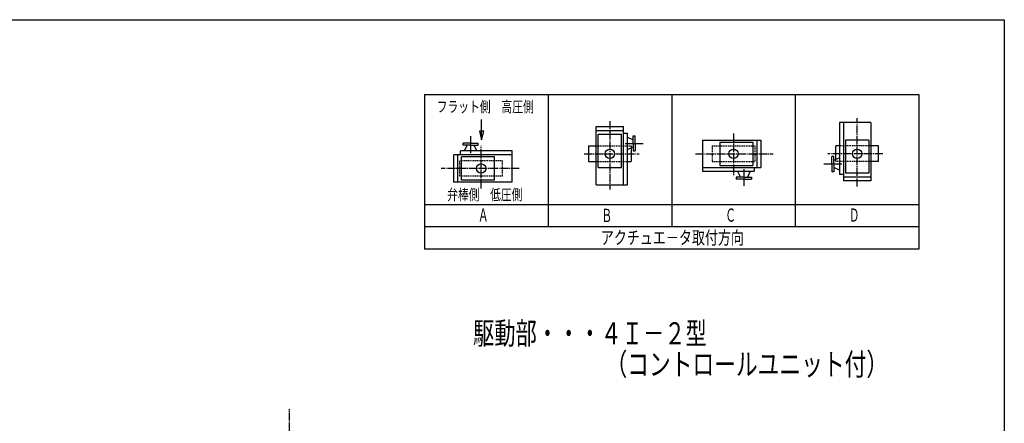
# Model space of a CAD drawing. Extents: x -900 to 1000, y -692 to 660.
# Drawn here: x -115 to 1000, y 203 to 660 of the extents above; entities that cross this region are included whole.
import ezdxf
from ezdxf.enums import TextEntityAlignment as Align

# ---------------------------------------------------------------- set-up
doc = ezdxf.new("R2010")
doc.units = 0
doc.linetypes.add('CENTER', pattern=[12, 9, -1, 1, -1])
doc.linetypes.add('DASHED', pattern=[2, 1.2, -0.8])
for name, color, linetype in [('1', 7, 'CONTINUOUS'), ('18', 7, 'CONTINUOUS'), ('20', 7, 'CONTINUOUS'), ('5', 7, 'CONTINUOUS')]:
    doc.layers.add(name, color=color, linetype=linetype)
doc.styles.get("Standard").update_dxf_attribs({"font": 'txt', "bigfont": 'BIGFONT'})

msp = doc.modelspace()

# ---------------------------------------------------------------- linework, layer by layer
at = {"layer": '1', "color": 2, "linetype": 'CENTER'}
msp.add_line((190.642961, -585.765063), (190.642961, 219.106445), dxfattribs=at)
at = {"layer": '18'}
for p, q in [((343.36834, 575.46299), (343.36834, 400.46299)), ((343.36834, 575.46299), (903.36834, 575.46299)), ((483.36834, 575.46299), (483.36834, 425.46299)), ((623.36834, 575.46299), (623.36834, 425.46299)), ((763.36834, 575.46299), (763.36834, 425.46299)), ((903.36834, 575.46299), (903.36834, 400.46299)), ((537.96834, 473.084839), (537.96834, 539.084839)), ((537.96834, 539.084839), (568.76834, 539.084839)), ((568.76834, 473.084839), (568.76834, 539.084839)), ((848.76834, 543.484839), (813.56834, 543.484839)), ((813.56834, 543.484839), (813.56834, 484.818172)), ((817.96834, 543.484839), (817.96834, 477.484839)), ((848.76834, 543.484839), (848.76834, 477.484839)), ((537.96834, 534.684839), (568.76834, 534.684839)), ((540.16834, 530.284839), (566.56834, 530.284839)), ((540.16834, 492.884839), (540.16834, 530.284839)), ((566.56834, 492.884839), (566.56834, 530.284839)), ((568.76834, 531.751506), (573.16834, 531.751506)), ((573.16834, 473.084839), (573.16834, 531.751506)), ((573.16834, 527.054827), (579.76834, 523.977196)), ((579.76834, 520.018435), (579.76834, 528.628972)), ((579.76834, 528.628972), (581.96834, 528.628972)), ((581.96834, 520.018435), (581.96834, 528.628972)), ((387.193855, 518.021438), (387.193855, 520.221438)), ((395.804393, 520.221438), (387.193855, 520.221438)), ((395.804393, 518.021438), (387.193855, 518.021438)), ((388.768001, 511.421438), (391.845631, 518.021438)), ((395.804393, 520.221438), (404.41493, 520.221438)), ((395.804393, 518.021438), (404.41493, 518.021438)), ((402.840784, 511.421438), (399.763154, 518.021438)), ((404.41493, 518.021438), (404.41493, 520.221438)), ((529.16834, 517.084839), (529.16834, 499.484839)), ((529.16834, 517.084839), (537.96834, 517.084839)), ((573.16834, 512.982043), (579.76834, 516.059673)), ((577.56834, 515.76713), (577.56834, 515.713985)), ((577.56834, 515.033797), (577.56834, 508.612006)), ((579.76834, 520.018435), (579.76834, 511.407897)), ((581.96834, 520.018435), (581.96834, 511.407897)), ((658.16834, 523.684839), (724.16834, 523.684839)), ((658.16834, 523.684839), (658.16834, 488.484839)), ((677.96834, 521.484839), (677.96834, 495.084839)), ((677.96834, 521.484839), (715.36834, 521.484839)), ((715.36834, 521.484839), (715.36834, 495.084839)), ((719.76834, 523.684839), (719.76834, 492.884839)), ((724.16834, 523.684839), (724.16834, 492.884839)), ((813.56834, 517.084839), (809.16834, 517.084839)), ((809.16834, 507.362043), (809.16834, 517.084839)), ((846.56834, 523.684839), (820.16834, 523.684839)), ((820.16834, 523.684839), (820.16834, 486.284839)), ((846.56834, 523.684839), (846.56834, 486.284839)), ((857.56834, 517.084839), (848.76834, 517.084839)), ((857.56834, 499.484839), (857.56834, 517.084839)), ((442.737463, 507.021438), (376.737463, 507.021438)), ((376.737463, 476.221438), (376.737463, 507.021438)), ((381.137463, 476.221438), (381.137463, 507.021438)), ((442.737463, 511.421438), (384.070797, 511.421438)), ((384.070797, 507.021438), (384.070797, 511.421438)), ((385.537463, 478.421438), (385.537463, 504.821438)), ((422.937463, 504.821438), (385.537463, 504.821438)), ((422.937463, 478.421438), (422.937463, 504.821438)), ((442.737463, 476.221438), (442.737463, 511.421438)), ((577.56834, 509.207635), (577.56834, 499.484839)), ((579.76834, 511.407897), (581.96834, 511.407897)), ((806.96834, 505.16178), (804.76834, 505.16178)), ((804.76834, 496.551243), (804.76834, 505.16178)), ((806.96834, 496.551243), (806.96834, 505.16178)), ((813.56834, 503.587635), (806.96834, 500.510004)), ((809.16834, 501.535881), (809.16834, 507.957672)), ((529.16834, 499.484839), (537.96834, 499.484839)), ((540.16834, 492.884839), (566.56834, 492.884839)), ((573.16834, 499.484839), (577.56834, 499.484839)), ((658.16834, 492.884839), (724.16834, 492.884839)), ((677.96834, 495.084839), (715.36834, 495.084839)), ((716.835006, 492.884839), (716.835006, 488.484839)), ((804.76834, 496.551243), (804.76834, 487.940706)), ((806.96834, 496.551243), (806.96834, 487.940706)), ((813.56834, 489.514851), (806.96834, 492.592482)), ((809.16834, 500.802548), (809.16834, 500.855693)), ((857.56834, 499.484839), (848.76834, 499.484839)), ((658.16834, 488.484839), (716.835006, 488.484839)), ((705.10141, 481.884839), (696.490873, 481.884839)), ((696.490873, 481.884839), (696.490873, 479.684839)), ((705.10141, 479.684839), (696.490873, 479.684839)), ((698.065018, 488.484839), (701.142649, 481.884839)), ((705.10141, 481.884839), (713.711948, 481.884839)), ((705.10141, 479.684839), (713.711948, 479.684839)), ((712.137802, 488.484839), (709.060172, 481.884839)), ((713.711948, 481.884839), (713.711948, 479.684839)), ((806.96834, 487.940706), (804.76834, 487.940706)), ((817.96834, 484.818172), (813.56834, 484.818172)), ((848.76834, 481.884839), (817.96834, 481.884839)), ((846.56834, 486.284839), (820.16834, 486.284839)), ((442.737463, 476.221438), (376.737463, 476.221438)), ((422.937463, 478.421438), (385.537463, 478.421438)), ((537.96834, 473.084839), (573.16834, 473.084839)), ((848.76834, 477.484839), (817.96834, 477.484839)), ((903.36834, 450.46299), (343.36834, 450.46299)), ((903.36834, 425.46299), (343.36834, 425.46299)), ((903.36834, 400.46299), (343.36834, 400.46299))]:
    msp.add_line(p, q, dxfattribs=at)
at = {"layer": '18', "color": 2, "linetype": 'CENTER'}
for p, q in [((833.36834, 471.277561), (833.36834, 548.724307)), ((553.36834, 545.292117), (553.36834, 467.84537)), ((395.80413, 509.115535), (395.80413, 528.086381)), ((693.36834, 531.015308), (693.36834, 482.813081)), ((407.537463, 468.890969), (407.537463, 517.093195)), ((570.862437, 520.018172), (591.112719, 520.018172)), ((524.282457, 508.284839), (586.435503, 508.284839)), ((650.372331, 508.284839), (738.382335, 508.284839)), ((862.454222, 508.284839), (800.301176, 508.284839)), ((450.533472, 491.621438), (362.523468, 491.621438)), ((705.101673, 490.790742), (705.101673, 471.819896)), ((815.874242, 496.551506), (795.62396, 496.551506))]:
    msp.add_line(p, q, dxfattribs=at)
at = {"layer": '18', "color": 2}
for p, q in [((408.217478, 533.86191), (405.629287, 533.86191)), ((405.629287, 533.86191), (408.217478, 524.202652)), ((408.217478, 524.202652), (410.805668, 533.86191)), ((410.805668, 533.86191), (408.217478, 533.86191))]:
    msp.add_line(p, q, dxfattribs=at)
at = {"layer": '18', "linetype": 'DASHED'}
for p, q in [((537.96834, 517.084839), (573.16834, 517.084839)), ((573.16834, 517.084839), (576.975014, 517.084839)), ((576.975014, 517.084839), (577.56834, 517.084839)), ((577.56834, 517.084839), (577.56834, 515.033797)), ((669.16834, 517.084839), (717.56834, 517.084839)), ((669.16834, 517.084839), (669.16834, 499.484839)), ((717.56834, 517.084839), (717.56834, 499.484839)), ((848.76834, 517.084839), (813.56834, 517.084839)), ((431.737463, 500.421438), (383.337463, 500.421438)), ((383.337463, 482.821438), (383.337463, 500.421438)), ((431.737463, 482.821438), (431.737463, 500.421438)), ((537.96834, 499.484839), (573.16834, 499.484839)), ((669.16834, 499.484839), (717.56834, 499.484839)), ((809.16834, 499.484839), (809.16834, 501.535881)), ((809.761665, 499.484839), (809.16834, 499.484839)), ((813.56834, 499.484839), (809.761665, 499.484839)), ((848.76834, 499.484839), (813.56834, 499.484839)), ((431.737463, 482.821438), (383.337463, 482.821438))]:
    msp.add_line(p, q, dxfattribs=at)
at = {"layer": '18', "color": 2}
msp.add_lwpolyline([(408.217478, 524.202652), (408.217478, 546.892781)], dxfattribs=at)
at = {"layer": '18'}
for centre in [(553.36834, 508.284839), (693.36834, 508.284839), (833.36834, 508.284839), (407.537463, 491.621438)]:
    msp.add_circle(centre, 5.28, dxfattribs=at)
at = {"layer": '20', "color": 3}
for p, q in [((-900, 660), (1000, 660)), ((1000, 660), (1000, -692.5))]:
    msp.add_line(p, q, dxfattribs=at)

# ---------------------------------------------------------------- texts
at = {"layer": '18'}
for s, height, p, p2 in [('フラット側\u3000高圧側', 12.5, (357.265282, 555.219536), (467.265282, 555.219536)), ('弁棒側\u3000低圧側', 12.5, (369.246979, 455.691071), (454.246979, 455.691071)), ('Ａ', 15, (404.022026, 431.352386), (416.022026, 431.352386)), ('Ｂ', 15, (543.962288, 430.951614), (555.962288, 430.951614)), ('Ｃ', 15, (684.022026, 431.352386), (696.022026, 431.352386)), ('Ｄ', 15, (824.022026, 431.352386), (836.022026, 431.352386)), ('アクチュエ－タ取付方向', 15, (543.160782, 405.817847), (705.160782, 405.817847))]:
    msp.add_text(s, height=height, dxfattribs=at).set_placement(p, p2, align=Align.FIT)
at = {"layer": '5'}
for s, p, p2 in [('駆動部・・・４Ｉ－２型 ', (398.48362, 292.555866), (668.48362, 292.555866)), ('（コントロールユニット付）', (548.48362, 257.555866), (868.48362, 257.555866))]:
    msp.add_text(s, height=25, dxfattribs=at).set_placement(p, p2, align=Align.FIT)

doc.saveas('drawing.dxf')
